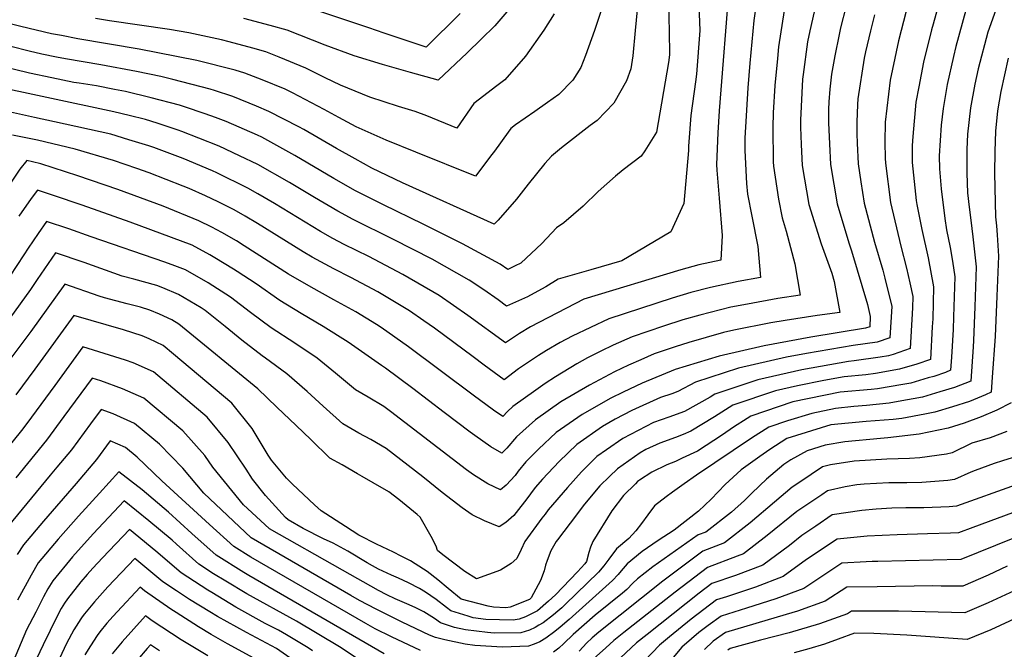
# Model space of a CAD drawing. Units: inches. Extents: x 2593413 to 2598882, y 1486323 to 1491561.
# Drawn here: x 2596891 to 2597384, y 1489515 to 1489831 of the extents above; entities that cross this region are included whole.
import ezdxf

# ---------------------------------------------------------------- set-up
doc = ezdxf.new("R2010")
doc.units = ezdxf.units.IN
doc.header["$MEASUREMENT"] = 0
doc.layers.add('tile_2735_19_contour_10ft', color=214, linetype='Continuous')

msp = doc.modelspace()

# ---------------------------------------------------------------- linework, layer by layer
at = {"layer": 'tile_2735_19_contour_10ft'}
for points, elevation in [([(2597246.35, 1489850.16), (2597241.26, 1489785.07), (2597240.56, 1489773.91), (2597239.96, 1489758.18), (2597239.99, 1489755.37), (2597241.17, 1489741.28), (2597242.72, 1489722.59), (2597242.14, 1489710.29), (2597231, 1489707.88), (2597222, 1489705.37), (2597173.45, 1489690.7), (2597146.88, 1489676.82), (2597141.3, 1489673.51), (2597134.23, 1489668.82), (2597115.42, 1489682.55), (2597108.35, 1489687.58), (2597101.16, 1489692.55), (2597082.99, 1489703.15), (2597065.93, 1489712.03), (2597053.64, 1489718.12), (2597047.83, 1489721.17), (2597041.65, 1489724.57), (2597030.16, 1489731.6), (2597018.7, 1489738.67), (2597010.42, 1489743.44), (2597005.33, 1489746.33), (2596989.77, 1489753.91), (2596987.66, 1489754.91), (2596972.91, 1489761.07), (2596958.32, 1489766.64), (2596955.74, 1489767.55), (2596945.83, 1489770.52), (2596936.74, 1489773.25), (2596908.52, 1489779.55), (2596898.6, 1489781.71), (2596880.48, 1489785.6)], 10920), ([(2597261.35, 1489850.15), (2597258.54, 1489830.14), (2597256.5, 1489808.85), (2597255.54, 1489796.5), (2597254.09, 1489771.34), (2597254.12, 1489765.17), (2597254.85, 1489748.58), (2597255.45, 1489743.2), (2597257.53, 1489732.33), (2597260.56, 1489717.05), (2597261.95, 1489701.53), (2597250.78, 1489699.52), (2597236.92, 1489696.5), (2597227.01, 1489694.01), (2597217.71, 1489691.22), (2597185.97, 1489680.95), (2597176.77, 1489676.59), (2597167.61, 1489672.21), (2597161.73, 1489669.08), (2597154.75, 1489665.05), (2597150.76, 1489662.59), (2597140.86, 1489655.87), (2597133.62, 1489650.42), (2597123.65, 1489657.73), (2597118.13, 1489661.8), (2597098.72, 1489676.18), (2597093.44, 1489679.93), (2597086.27, 1489684.91), (2597070.33, 1489694.39), (2597056.96, 1489701.55), (2597048.47, 1489705.83), (2597037.53, 1489711.81), (2597032.99, 1489714.45), (2597010.15, 1489728.68), (2597003.94, 1489732.28), (2596998.44, 1489735.44), (2596990.5, 1489739.37), (2596984.24, 1489742.44), (2596975.92, 1489746.09), (2596972.94, 1489747.34), (2596955.99, 1489753.9), (2596949.79, 1489756.08), (2596938.05, 1489760.05), (2596919.01, 1489765.73), (2596900.04, 1489770.29), (2596887.6, 1489772.86)], 10910), ([(2597353.39, 1489846.67), (2597348.25, 1489828.36), (2597347.53, 1489825.55), (2597343.43, 1489809.28), (2597341.07, 1489797.07), (2597339.7, 1489789.27), (2597338.11, 1489772.08), (2597337.82, 1489767.67), (2597337.87, 1489759.16), (2597339.84, 1489740.09), (2597340.11, 1489738.08), (2597342.6, 1489725.64), (2597345.78, 1489711.4), (2597348.57, 1489696.97), (2597348.1, 1489680.94), (2597347.87, 1489676.92), (2597346.94, 1489660.57), (2597340.11, 1489658.25), (2597331.47, 1489655.61), (2597319.51, 1489653.56), (2597314.56, 1489652.87), (2597303.86, 1489651.89), (2597293.69, 1489650.07), (2597280.37, 1489647.36), (2597269.34, 1489644.83), (2597248.13, 1489637.66), (2597238.96, 1489631.84), (2597227.09, 1489624.59), (2597223.22, 1489622.9), (2597219.34, 1489621.44), (2597211.49, 1489618.63), (2597204.46, 1489615.53), (2597201.73, 1489613.84), (2597190.28, 1489605.84), (2597186.27, 1489601.96), (2597181.56, 1489597.29), (2597173.88, 1489588.11), (2597166.68, 1489578.65), (2597160.32, 1489570.26), (2597159.72, 1489569.38), (2597159.01, 1489568.27), (2597157.01, 1489564.78), (2597155.15, 1489559.92), (2597154.39, 1489557.52), (2597153.63, 1489554.73), (2597151.81, 1489549.84), (2597147.09, 1489541.16), (2597146.35, 1489540.41), (2597136.62, 1489536.5), (2597134.42, 1489536.2), (2597128.22, 1489536.5), (2597125.67, 1489537.06), (2597116.61, 1489539.38), (2597112.09, 1489540.55), (2597105.6, 1489545.91), (2597100.37, 1489550.27), (2597095.12, 1489554.41), (2597093.29, 1489555.62), (2597086.7, 1489559.7), (2597082.13, 1489562.08), (2597078.2, 1489564.01), (2597069.68, 1489568.04), (2597061.26, 1489572.44), (2597060.95, 1489572.61), (2597054.15, 1489576.95), (2597041.99, 1489584.81), (2597038.63, 1489587.76), (2597027.69, 1489598.11), (2597024.66, 1489601.16), (2597017.19, 1489610.11), (2597015.48, 1489612.69), (2597007.49, 1489625.91), (2596997.32, 1489638.74), (2596968.12, 1489663.17), (2596962.94, 1489667.46), (2596955.93, 1489670.83), (2596952.41, 1489672.4), (2596943.2, 1489675.35), (2596918.27, 1489682.54), (2596898.78, 1489655.71), (2596889.22, 1489642.77)], 10850), ([(2597200.82, 1489842.5), (2597199.2, 1489825.13), (2597197.99, 1489812.6), (2597197.05, 1489806.03), (2597194.78, 1489800.09), (2597188.44, 1489788.85), (2597180.19, 1489780.11), (2597176.6, 1489777.65), (2597162.27, 1489766.47), (2597157.33, 1489762.24), (2597154.05, 1489758.64), (2597145.64, 1489748.33), (2597139.85, 1489740.72), (2597130.7, 1489730.23), (2597128.61, 1489728.25), (2597082.82, 1489748.88), (2597067.36, 1489756.32), (2597059.09, 1489760.91), (2597049.77, 1489766.15), (2597033.35, 1489775.57), (2597030.82, 1489776.97), (2597015.84, 1489784.72), (2597009.73, 1489787.35), (2596997.84, 1489792.13), (2596988.59, 1489795.21), (2596986.44, 1489795.8), (2596967.79, 1489800.62), (2596961.82, 1489802.13), (2596949.59, 1489804.64), (2596931.71, 1489808.08), (2596914.16, 1489810.95), (2596909.57, 1489811.86), (2596902.24, 1489813.42), (2596895.99, 1489814.9), (2596877.43, 1489819.57)], 10950), ([(2597382.9, 1489844.64), (2597375.61, 1489824.45), (2597370.77, 1489806), (2597369.15, 1489798.35), (2597367.05, 1489786.43), (2597365.47, 1489773.34), (2597365.17, 1489765.67), (2597365.21, 1489753.81), (2597365.53, 1489743.95), (2597366.36, 1489736.82), (2597367.25, 1489730.31), (2597368.17, 1489721.93), (2597369.81, 1489706.96), (2597369.22, 1489686.96), (2597368.47, 1489669.99), (2597368.29, 1489666.81), (2597367.17, 1489649.69), (2597359.03, 1489646.48), (2597351.69, 1489644.3), (2597342.98, 1489641.74), (2597330.74, 1489639.42), (2597326.34, 1489638.68), (2597315.03, 1489637.53), (2597308.58, 1489636.97), (2597299.41, 1489635.95), (2597287.6, 1489633.56), (2597275.49, 1489629.88), (2597266.03, 1489626.61), (2597257.36, 1489621.13), (2597229.84, 1489602.59), (2597223.71, 1489598.34), (2597217.92, 1489594.11), (2597214.78, 1489591.78), (2597208.81, 1489587.35), (2597205.53, 1489582.81), (2597202.39, 1489578.38), (2597199.56, 1489574.75), (2597196.03, 1489571), (2597189.87, 1489565.81), (2597186.02, 1489560.57), (2597183.44, 1489557.29), (2597180.8, 1489554.05), (2597164.18, 1489537.85), (2597162.43, 1489536.28), (2597160.44, 1489534.55), (2597158.26, 1489532.69), (2597153.07, 1489528.71), (2597151, 1489527.49), (2597149.12, 1489526.4), (2597146.27, 1489525.09), (2597141.9, 1489523.66), (2597128.62, 1489523.53), (2597125.35, 1489523.78), (2597114.25, 1489525.21), (2597108.72, 1489526.38), (2597101.69, 1489528.71), (2597098.72, 1489530.86), (2597093.4, 1489534.2), (2597089.08, 1489536.32), (2597084.88, 1489538.17), (2597079.11, 1489540.67), (2597074.89, 1489542.79), (2597070.74, 1489544.97), (2597052.7, 1489555.01), (2597016.25, 1489575.76), (2597005.18, 1489585.86), (2597003.24, 1489587.69), (2596987.8, 1489606.58), (2596983.84, 1489612.42), (2596972.87, 1489624.8), (2596953.28, 1489641.23), (2596942.63, 1489645.85), (2596931.71, 1489649.76), (2596927.39, 1489651.15), (2596913.33, 1489631.92), (2596904.62, 1489620.16), (2596889.22, 1489601.34)], 10830), ([(2597290.48, 1489842.04), (2597286.64, 1489825.09), (2597285.49, 1489819.48), (2597283.23, 1489803.1), (2597282.97, 1489800.91), (2597281.91, 1489780.4), (2597281.86, 1489776.89), (2597282.2, 1489768.13), (2597282.81, 1489757.67), (2597286.04, 1489738.04), (2597292.23, 1489718.48), (2597297.55, 1489703.71), (2597298.82, 1489699.64), (2597301.55, 1489684), (2597290.24, 1489682.49), (2597274.24, 1489679.98), (2597267.01, 1489678.83), (2597248.65, 1489675.19), (2597243.46, 1489674.05), (2597226.01, 1489669.1), (2597219.23, 1489666.93), (2597208.63, 1489663.31), (2597201.95, 1489660.36), (2597195.81, 1489657.64), (2597188.85, 1489654.34), (2597176.32, 1489647.63), (2597162.05, 1489639.39), (2597149.29, 1489630.24), (2597139.86, 1489621.85), (2597134.9, 1489616.16), (2597132.41, 1489613.63), (2597127.01, 1489616.83), (2597118.91, 1489622.41), (2597116.62, 1489624.13), (2597103.6, 1489633.93), (2597087.88, 1489646.01), (2597074.23, 1489656.14), (2597072.19, 1489657.57), (2597055.58, 1489669.16), (2597043.09, 1489676.97), (2597031.96, 1489683.52), (2597021.37, 1489690.01), (2597009.55, 1489698.36), (2597000.04, 1489704.53), (2596998.15, 1489705.75), (2596988.86, 1489711.49), (2596986.34, 1489712.92), (2596977.47, 1489717.68), (2596946.47, 1489729.31), (2596922.44, 1489737.74), (2596908.02, 1489742.62), (2596900.05, 1489745.31), (2596896.91, 1489741.05), (2596890.79, 1489732.21)], 10890), ([(2597140.87, 1489841.55), (2597128.98, 1489827.6), (2597122.13, 1489820.79), (2597115.18, 1489814.1), (2597100.67, 1489800.39), (2597086.75, 1489804.14), (2597072.73, 1489808.17), (2597058.57, 1489812.55), (2597044.08, 1489817.8), (2597025.09, 1489825.3), (2597016.51, 1489827.74), (2597003.33, 1489831.24)], 10980), ([(2597182.32, 1489835.75), (2597178.85, 1489825.21), (2597174.34, 1489812.75), (2597171.98, 1489806.61), (2597167.94, 1489800.29), (2597160.91, 1489793.2), (2597155.34, 1489789.1), (2597148.91, 1489784.65), (2597139.37, 1489777.93), (2597136.95, 1489776.07), (2597135.57, 1489774.33), (2597128.86, 1489764.87), (2597127.51, 1489763.1), (2597119.3, 1489752.3), (2597089.45, 1489764.3), (2597074.57, 1489770.29), (2597059.55, 1489776.95), (2597050.95, 1489781.65), (2597043.53, 1489785.73), (2597027.72, 1489793.93), (2597023.95, 1489795.86), (2597012.55, 1489800.47), (2597003.81, 1489803.87), (2596998.94, 1489805.28), (2596979.86, 1489810.2), (2596960.27, 1489814.06), (2596951.01, 1489815.82), (2596920.33, 1489821.08), (2596912.04, 1489822.65), (2596907.07, 1489823.61), (2596891.73, 1489827.23), (2596870.13, 1489832.61)], 10960), ([(2597230.97, 1489837.64), (2597231.5, 1489825.26), (2597229.9, 1489803.39), (2597229.35, 1489799.54), (2597227.06, 1489782.62), (2597226.02, 1489769.44), (2597225.87, 1489767.26), (2597225.89, 1489765.18), (2597223.59, 1489738.58), (2597216.98, 1489724.35), (2597192.49, 1489709.96), (2597176.95, 1489705.46), (2597160.65, 1489700.67), (2597154.49, 1489696.91), (2597152.25, 1489695.68), (2597145.28, 1489691.93), (2597134.84, 1489687.22), (2597130.56, 1489690.32), (2597123.4, 1489695.31), (2597116.16, 1489700.25), (2597097.66, 1489710.68), (2597078.21, 1489720.63), (2597058.13, 1489730.6), (2597050.31, 1489734.7), (2597038.73, 1489741.62), (2597026.13, 1489749.18), (2597010.35, 1489758.11), (2597001.26, 1489762.48), (2596991.05, 1489767.3), (2596980.75, 1489771.34), (2596972.33, 1489774.58), (2596970.42, 1489775.25), (2596959.98, 1489778.76), (2596954.07, 1489780.59), (2596945.96, 1489782.61), (2596938.22, 1489784.46), (2596873.35, 1489798.33)], 10930), ([(2597215.88, 1489837.66), (2597216.14, 1489825.12), (2597216.3, 1489813.09), (2597215.8, 1489809.13), (2597209.86, 1489774.38), (2597203.95, 1489765.05), (2597202.14, 1489762.28), (2597193.15, 1489755.54), (2597189.34, 1489752.3), (2597180.71, 1489744.58), (2597173.1, 1489737.33), (2597163.45, 1489728.89), (2597159.83, 1489726.35), (2597152.48, 1489718.61), (2597141.93, 1489708.69), (2597139.1, 1489707.34), (2597135.44, 1489705.62), (2597131.68, 1489708.21), (2597112.84, 1489718.47), (2597093.09, 1489728.26), (2597073.2, 1489737.98), (2597059.15, 1489745.02), (2597048.43, 1489751.19), (2597028.81, 1489762.6), (2597012.29, 1489771.75), (2597010.14, 1489772.75), (2596994.44, 1489779.68), (2596989.11, 1489781.68), (2596984.07, 1489783.47), (2596973.65, 1489787.03), (2596971.17, 1489787.83), (2596956.93, 1489791.51), (2596944.12, 1489794.64), (2596938.62, 1489795.73), (2596929.55, 1489797.43), (2596920.97, 1489798.77), (2596918.32, 1489799.24), (2596907.18, 1489801.46), (2596896.1, 1489803.9), (2596874.04, 1489809.26)], 10940), ([(2597364.69, 1489835.37), (2597359.63, 1489817.14), (2597358.48, 1489812.27), (2597355.35, 1489798.13), (2597353.4, 1489786.17), (2597352.36, 1489777.82), (2597351.41, 1489762.46), (2597351.44, 1489756.02), (2597352.27, 1489745.94), (2597354.15, 1489731.07), (2597354.92, 1489725.39), (2597356.77, 1489716.57), (2597357.98, 1489709.68), (2597359.14, 1489701.94), (2597358.56, 1489681.95), (2597358.27, 1489675.47), (2597357.48, 1489661.72), (2597357.05, 1489655.13), (2597354.42, 1489654.06), (2597348.59, 1489652.09), (2597345.89, 1489651.29), (2597337.16, 1489648.74), (2597333.13, 1489647.98), (2597320.4, 1489645.84), (2597317.27, 1489645.52), (2597301.71, 1489644.16), (2597278.15, 1489639.4), (2597257.09, 1489632.13), (2597255.29, 1489630.98), (2597248.43, 1489626.64), (2597242.84, 1489622.73), (2597230.32, 1489614.66), (2597222.73, 1489611.05), (2597219.37, 1489609.49), (2597215.02, 1489607.82), (2597207.46, 1489604.1), (2597201.43, 1489600.17), (2597200.44, 1489599.43), (2597199.28, 1489598.29), (2597193.32, 1489592.39), (2597187.53, 1489584.73), (2597177.93, 1489569.41), (2597176.91, 1489566.66), (2597176.08, 1489563.91), (2597174.79, 1489559.39), (2597173.92, 1489558.19), (2597170.27, 1489554.21), (2597166.64, 1489550.33), (2597162.99, 1489546.48), (2597159.33, 1489542.64), (2597155.81, 1489539.5), (2597150.24, 1489534.66), (2597144.25, 1489531.72), (2597141.21, 1489530.58), (2597138.1, 1489530.02), (2597124.53, 1489530.38), (2597118.15, 1489531.27), (2597115.68, 1489532.01), (2597106.89, 1489534.63), (2597104.79, 1489536.33), (2597099.53, 1489540.32), (2597094.24, 1489544.09), (2597091.27, 1489545.82), (2597085.77, 1489548.67), (2597080.83, 1489550.99), (2597077.24, 1489552.61), (2597070.75, 1489555.55), (2597067.72, 1489557.22), (2597065.02, 1489558.74), (2597055.37, 1489564.58), (2597048.05, 1489568.52), (2597043.2, 1489570.68), (2597033.08, 1489575.95), (2597025.46, 1489580.33), (2597024.19, 1489581.48), (2597014.27, 1489592.51), (2597007.69, 1489600.68), (2597004.48, 1489605.56), (2596995.47, 1489619.05), (2596985.01, 1489631.72), (2596958.14, 1489654.4), (2596947.97, 1489658.92), (2596944.19, 1489660.14), (2596925.37, 1489666.08), (2596922.83, 1489666.84), (2596908.78, 1489647.57), (2596901.7, 1489637.93), (2596894.68, 1489628.48), (2596892.1, 1489625.01), (2596883, 1489613.87)], 10840), ([(2597273.7, 1489835.26), (2597270.97, 1489816.97), (2597270.34, 1489811.12), (2597269.05, 1489797.61), (2597268.28, 1489784.04), (2597268.14, 1489776.89), (2597268.23, 1489759.51), (2597268.34, 1489757.28), (2597270.88, 1489740.84), (2597272.74, 1489731.45), (2597274.68, 1489724.74), (2597279.16, 1489708.34), (2597281.75, 1489692.77), (2597270.52, 1489691.05), (2597255.46, 1489688.29), (2597247.08, 1489686.65), (2597231.53, 1489682.77), (2597223.08, 1489680.33), (2597213.3, 1489677.16), (2597197.72, 1489671.8), (2597188.19, 1489667.7), (2597182, 1489664.69), (2597175.28, 1489661.29), (2597169.98, 1489658.43), (2597159.26, 1489651.88), (2597154.21, 1489648.46), (2597149.45, 1489645.14), (2597138.02, 1489636.95), (2597135.22, 1489634.46), (2597133.01, 1489632.03), (2597128.34, 1489635.15), (2597118.09, 1489642.64), (2597085.7, 1489666.92), (2597072.02, 1489676.51), (2597071.2, 1489677.09), (2597071.13, 1489677.14), (2597069.79, 1489677.96), (2597059.41, 1489684.37), (2597048.43, 1489690.43), (2597036.99, 1489696.68), (2597025.67, 1489703.31), (2597003.57, 1489717.45), (2596999.65, 1489719.86), (2596992.32, 1489724.13), (2596987.34, 1489726.78), (2596980.84, 1489730.01), (2596962.98, 1489737.2), (2596940.33, 1489745.67), (2596920.31, 1489752.53), (2596901.82, 1489758.45), (2596897.58, 1489759.53), (2596894.73, 1489760.12), (2596891.26, 1489755.85), (2596885.51, 1489747.36)], 10900), ([(2597304.82, 1489837.59), (2597302, 1489826.61), (2597301.26, 1489823.18), (2597299.06, 1489812.57), (2597297.5, 1489803.41), (2597296.67, 1489795.79), (2597296.11, 1489789.47), (2597296, 1489785.6), (2597295.95, 1489778.98), (2597296.39, 1489768.52), (2597296.91, 1489758.05), (2597300.22, 1489738.42), (2597306.04, 1489718.86), (2597307.46, 1489714.91), (2597315.4, 1489688.04), (2597316.87, 1489682.05), (2597316.58, 1489676.88), (2597314.44, 1489676.13), (2597287.15, 1489671.66), (2597263.7, 1489667.29), (2597241.15, 1489662.24), (2597219.15, 1489655.55), (2597202.66, 1489648.69), (2597193.17, 1489644.23), (2597187.05, 1489641.24), (2597172.72, 1489633.04), (2597159.69, 1489624.05), (2597150.74, 1489615.63), (2597144.46, 1489609.33), (2597140.69, 1489604.57), (2597139.09, 1489602.47), (2597134.67, 1489597.6), (2597131.8, 1489595.23), (2597125.48, 1489598.33), (2597118.27, 1489602.78), (2597114.79, 1489605.35), (2597076.76, 1489634.57), (2597073.4, 1489637.07), (2597065.58, 1489641.73), (2597059.22, 1489645.39), (2597049.27, 1489653.68), (2597040.06, 1489661.2), (2597028.8, 1489668.66), (2597016.98, 1489676.39), (2597006.74, 1489684), (2596996.74, 1489691.68), (2596985.43, 1489698.97), (2596974.12, 1489705.44), (2596968.79, 1489707.42), (2596963.87, 1489709.24), (2596927.01, 1489721.98), (2596915.73, 1489725.85), (2596904.6, 1489729.61), (2596900.37, 1489723.58), (2596895.42, 1489716.28), (2596893.24, 1489712.92), (2596886.16, 1489702.23)], 10880), ([(2597334.87, 1489834.91), (2597330.93, 1489819.98), (2597327.9, 1489805.92), (2597326.77, 1489800.34), (2597324.22, 1489779.33), (2597324.11, 1489769.26), (2597324.3, 1489761.36), (2597324.39, 1489758.79), (2597326.92, 1489739.14), (2597332.06, 1489717.32), (2597334.91, 1489706.28), (2597336.69, 1489698.88), (2597338.13, 1489692.06), (2597337.96, 1489686.39), (2597337.15, 1489671.88), (2597336.82, 1489666), (2597328.26, 1489663.02), (2597325.89, 1489662.33), (2597321.76, 1489661.62), (2597308.8, 1489659.82), (2597306, 1489659.56), (2597282.6, 1489655.33), (2597260.54, 1489650.27), (2597239.14, 1489643.21), (2597236.67, 1489641.63), (2597223.85, 1489634.49), (2597216.01, 1489631.66), (2597208.34, 1489629.03), (2597192.99, 1489620.97), (2597184.87, 1489615.36), (2597180.03, 1489611.95), (2597172.36, 1489604.37), (2597165.32, 1489596.47), (2597155.64, 1489585.22), (2597154.08, 1489583.17), (2597152.48, 1489581.04), (2597144, 1489569.36), (2597142.19, 1489565.43), (2597139.9, 1489560.97), (2597137.19, 1489558.45), (2597131.82, 1489555.09), (2597119.77, 1489550.81), (2597113.97, 1489554.44), (2597108.46, 1489558.54), (2597102.98, 1489562.68), (2597100.27, 1489564.91), (2597099.62, 1489567.13), (2597097.13, 1489571.89), (2597091.64, 1489581.57), (2597090.05, 1489582.89), (2597080.85, 1489590.52), (2597075.9, 1489594.35), (2597068.1, 1489598.84), (2597062.62, 1489601.97), (2597060.29, 1489603.25), (2597052.48, 1489607.71), (2597046.45, 1489611.17), (2597036.85, 1489620.4), (2597029.52, 1489627.52), (2597019.92, 1489636.73), (2597010.28, 1489645.91), (2596970.87, 1489678.19), (2596967.26, 1489680.37), (2596961.11, 1489683.19), (2596956.35, 1489685.2), (2596951.59, 1489686.64), (2596945.02, 1489688.43), (2596933.61, 1489691.41), (2596930.99, 1489692.17), (2596913.72, 1489698.23), (2596896.74, 1489674.48), (2596859.55, 1489625.1)], 10860), ([(2597319, 1489833.09), (2597316.89, 1489825.06), (2597314.5, 1489814.54), (2597313.81, 1489811.44), (2597310.64, 1489790.95), (2597310.49, 1489788.13), (2597310.1, 1489779.37), (2597310.17, 1489773.46), (2597310.3, 1489768.89), (2597310.77, 1489758.42), (2597312.13, 1489749.42), (2597313.76, 1489738.78), (2597318.95, 1489719.21), (2597323.1, 1489705.19), (2597324.13, 1489701.21), (2597327.57, 1489687.09), (2597326.7, 1489671.44), (2597320.22, 1489669.16), (2597308.22, 1489667.5), (2597284.87, 1489663.48), (2597274.93, 1489661.66), (2597250.92, 1489656.21), (2597229.41, 1489649.22), (2597220.61, 1489644.43), (2597217.57, 1489643.38), (2597211.9, 1489641.43), (2597197.56, 1489634.99), (2597189.24, 1489630.57), (2597182.82, 1489627.03), (2597169.96, 1489617.94), (2597161.19, 1489609.41), (2597152.82, 1489600.64), (2597149.18, 1489596.51), (2597144.45, 1489590.18), (2597141.94, 1489586.96), (2597138.43, 1489582.48), (2597134.47, 1489578.93), (2597131.19, 1489576.83), (2597123.82, 1489579.7), (2597117.61, 1489582.84), (2597112.59, 1489586.22), (2597102.62, 1489593.91), (2597092.88, 1489601.82), (2597074.64, 1489615.89), (2597066.83, 1489620.45), (2597060.93, 1489623.69), (2597052.84, 1489628.29), (2597043.09, 1489637.12), (2597035.02, 1489644.48), (2597024.88, 1489653.4), (2597014.21, 1489661.17), (2597012.44, 1489662.34), (2597002.31, 1489670.28), (2596993.95, 1489677.03), (2596983.98, 1489685.03), (2596981.97, 1489686.32), (2596970.73, 1489693.08), (2596962.73, 1489696.42), (2596959.73, 1489697.52), (2596948.37, 1489700.68), (2596942.45, 1489702.24), (2596923.4, 1489709.05), (2596909.16, 1489713.92), (2596899.99, 1489700.53), (2596896.64, 1489695.48), (2596886.18, 1489681.28)], 10870), ([(2597158.61, 1489833.59), (2597153.45, 1489825.4), (2597144.34, 1489812.38), (2597133.99, 1489800.55), (2597129.95, 1489797.51), (2597118.38, 1489788.68), (2597109.98, 1489776.35), (2597095.01, 1489782.48), (2597089.01, 1489784.74), (2597080.68, 1489787.15), (2597066.39, 1489791.9), (2597051.64, 1489797.85), (2597044.08, 1489801.55), (2597034.38, 1489806.36), (2597020.95, 1489811.83), (2597014.32, 1489814.46), (2597007.77, 1489816.3), (2596995.98, 1489819.61), (2596992.23, 1489820.57), (2596975.82, 1489824.07), (2596966.16, 1489825.76), (2596936.1, 1489830.12), (2596929.14, 1489831.21)], 10970), ([(2597111.58, 1489833.79), (2597094.58, 1489816.93), (2597073.61, 1489823.92), (2597065.85, 1489826.54), (2597040.43, 1489835)], 10990), ([(2597385.9, 1489811.31), (2597382.14, 1489794.63), (2597380.48, 1489784.95), (2597379.54, 1489774.77), (2597379.13, 1489764.57), (2597379.02, 1489753.8), (2597379.49, 1489732), (2597379.99, 1489727.49), (2597380.35, 1489722.89), (2597380.94, 1489712.2), (2597380.26, 1489692.16), (2597379.27, 1489671.97), (2597377.9, 1489651.61), (2597377.29, 1489644.25), (2597374.58, 1489642.84), (2597366.52, 1489639.49), (2597357.94, 1489636.77), (2597349.23, 1489634.2), (2597344.17, 1489633.13), (2597332.7, 1489631.02), (2597328.26, 1489630.52), (2597314.85, 1489629.42), (2597297.12, 1489627.74), (2597275.16, 1489620.97), (2597266.65, 1489615.39), (2597261.5, 1489611.94), (2597252.21, 1489605.27), (2597244.17, 1489597.91), (2597237.19, 1489590.68), (2597230.87, 1489584.56), (2597218.74, 1489575.09), (2597210.73, 1489569.94), (2597202.75, 1489564.33), (2597195.15, 1489558.2), (2597192.18, 1489554.75), (2597190.68, 1489552.94), (2597187.85, 1489549.81), (2597166.17, 1489530.38), (2597161.72, 1489526.59), (2597158.91, 1489524.41), (2597154.47, 1489521.06), (2597151.46, 1489519.15), (2597148.72, 1489517.98), (2597145.83, 1489517.07), (2597132.75, 1489516.6), (2597118.96, 1489517.31), (2597114.14, 1489517.96), (2597103.93, 1489520.11), (2597099.2, 1489521.44), (2597096.22, 1489522.5), (2597082.52, 1489528.98), (2597069.55, 1489535.49), (2597061.21, 1489539.87), (2597056.86, 1489542.38), (2597007.09, 1489571.2), (2596995.2, 1489582.35), (2596983.33, 1489593.58), (2596972.74, 1489606.1), (2596961.18, 1489618.14), (2596948.59, 1489628.51), (2596937.98, 1489633.25), (2596931.94, 1489635.46), (2596926.68, 1489628.26), (2596917.17, 1489615.3), (2596909.84, 1489606.63), (2596906.49, 1489602.57), (2596885.46, 1489577.07)], 10820), ([(2597387.41, 1489638.81), (2597380.17, 1489635.12), (2597372.29, 1489631.77), (2597363.85, 1489628.72), (2597355.86, 1489626.22), (2597341.38, 1489623.14), (2597325.67, 1489621.24), (2597321.89, 1489620.93), (2597304.13, 1489619.23), (2597294.28, 1489617.56), (2597285.22, 1489614.76), (2597277.15, 1489610.37), (2597273.65, 1489608.02), (2597264.99, 1489600.57), (2597261.56, 1489597.41), (2597257.31, 1489593.26), (2597253.95, 1489590.02), (2597247.37, 1489584.13), (2597234.5, 1489574.16), (2597230.75, 1489572.69), (2597207.98, 1489556.79), (2597200.28, 1489550.81), (2597198.08, 1489548.48), (2597195.05, 1489545.47), (2597192.78, 1489543.63), (2597179.19, 1489532.57), (2597168.17, 1489522.8), (2597163.54, 1489518.4), (2597160.95, 1489515.97), (2597158.38, 1489514.1)], 10810), ([(2597385.11, 1489624.43), (2597376.88, 1489621.27), (2597367.61, 1489618.71), (2597357.89, 1489613.81), (2597354.94, 1489613.19), (2597341.62, 1489611.3), (2597336.4, 1489610.93), (2597325.21, 1489610.58), (2597308.82, 1489609.59), (2597297.02, 1489607.71), (2597293, 1489606.81), (2597281.6, 1489599.17), (2597277.7, 1489596.54), (2597268.98, 1489589.06), (2597256.79, 1489578.69), (2597243.82, 1489568.78), (2597233.03, 1489564.57), (2597212.98, 1489549.6), (2597181.03, 1489524.08), (2597177.59, 1489521.16), (2597174.83, 1489518.45), (2597173.16, 1489516.73), (2597171.09, 1489514.46)], 10800), ([(2597091.77, 1489514.92), (2597077.23, 1489521.75), (2597069.12, 1489525.78), (2597064.34, 1489528.37), (2597006.78, 1489561.64), (2596998.33, 1489566.85), (2596986.13, 1489577.98), (2596962.26, 1489599.82), (2596949.9, 1489611.7), (2596944.13, 1489616.39), (2596936.5, 1489619.77), (2596929.67, 1489610.45), (2596919.46, 1489598.42), (2596903.02, 1489579.67), (2596893.03, 1489567.77), (2596889.99, 1489562.83)], 10810), ([(2597387.91, 1489611.24), (2597383.03, 1489609.83), (2597378.84, 1489608.4), (2597369.38, 1489604.9), (2597367.25, 1489604.04), (2597358.95, 1489600.45), (2597355.64, 1489600), (2597342.59, 1489598.98), (2597335.14, 1489598.85), (2597326.14, 1489598.75), (2597313.79, 1489598.18), (2597310.08, 1489597.84), (2597304.33, 1489596.75), (2597295.41, 1489594.76), (2597292.55, 1489592.85), (2597280.11, 1489584.45), (2597265.17, 1489572.37), (2597253.34, 1489563.28), (2597250.16, 1489562.09), (2597235.31, 1489556.44), (2597229.01, 1489551.63), (2597219.18, 1489544.03), (2597193.59, 1489523.93), (2597188.43, 1489519.78), (2597184.49, 1489516.15), (2597172.03, 1489505)], 10790), ([(2597073.58, 1489513.24), (2597005.82, 1489552.46), (2597003.34, 1489553.93), (2596989.56, 1489562.5), (2596977.38, 1489573.5), (2596965.72, 1489584.03), (2596952.4, 1489595.2), (2596940.78, 1489604.25), (2596931.07, 1489593.59), (2596920.65, 1489582.06), (2596910.38, 1489570.64), (2596900.4, 1489558.71), (2596896.85, 1489552.56), (2596890.08, 1489540.02)], 10800), ([(2597389.93, 1489597.83), (2597360, 1489587.09), (2597356.27, 1489586.84), (2597343.59, 1489586.33), (2597334.64, 1489586.34), (2597327.7, 1489586.14), (2597319.72, 1489585.58), (2597312.66, 1489584.93), (2597297.82, 1489582.71), (2597289.58, 1489577.16), (2597282.53, 1489572.37), (2597276.4, 1489567.37), (2597263.15, 1489557.62), (2597249.37, 1489552.39), (2597237.59, 1489548.31), (2597231.28, 1489543.54), (2597205.15, 1489522.89), (2597199.91, 1489518.67), (2597197.16, 1489516.13), (2597189.11, 1489508.72)], 10780), ([(2597068.02, 1489505.46), (2597051.2, 1489516.64), (2597029.7, 1489529.51), (2597004.87, 1489543.29), (2596994.39, 1489549.48), (2596988.24, 1489553.3), (2596980.8, 1489558.14), (2596969.66, 1489568.09), (2596967.41, 1489570.12), (2596955.81, 1489579.84), (2596943.44, 1489589.83), (2596927.99, 1489573.19), (2596917.62, 1489561.74), (2596907.69, 1489549.76), (2596905.22, 1489545.66), (2596903.13, 1489541.67), (2596899.25, 1489534.12), (2596894.65, 1489525.14), (2596887.83, 1489509.38)], 10790), ([(2597392.48, 1489585.49), (2597368.25, 1489576.42), (2597361.05, 1489573.73), (2597357.06, 1489573.6), (2597345.56, 1489573.27), (2597330.38, 1489572.74), (2597315.22, 1489572.12), (2597300.22, 1489570.66), (2597284.93, 1489560.34), (2597273.2, 1489551.82), (2597259.36, 1489546.62), (2597244.94, 1489541.76), (2597239.87, 1489540.19), (2597233.5, 1489535.41), (2597227.27, 1489530.58), (2597216.34, 1489521.72), (2597211.31, 1489517.56), (2597203.86, 1489509.69)], 10770), ([(2597037.63, 1489514.76), (2597035.55, 1489516.23), (2597024.7, 1489522.67), (2597020.63, 1489524.98), (2597014.1, 1489528.45), (2596999.42, 1489536.57), (2596987.26, 1489543.85), (2596985.36, 1489545), (2596972.03, 1489553.79), (2596959.31, 1489564.52), (2596946.1, 1489575.4), (2596932.59, 1489561.22), (2596927.72, 1489556), (2596924.86, 1489552.85), (2596921.83, 1489549.19), (2596915.02, 1489540.75), (2596913.65, 1489538.61), (2596911.98, 1489535.82), (2596909.95, 1489531.97), (2596902.91, 1489517.66), (2596899.64, 1489510.61)], 10780), ([(2597406.42, 1489578.21), (2597362.11, 1489560.37), (2597320.64, 1489559.42), (2597317.76, 1489559.39), (2597314.73, 1489559.3), (2597302.63, 1489558.61), (2597297.55, 1489555.16), (2597283.59, 1489545.82), (2597269.6, 1489540.71), (2597254.89, 1489536.02), (2597242.15, 1489532.06), (2597235.8, 1489527.44), (2597231.09, 1489523.78), (2597227.39, 1489520.65), (2597222.61, 1489516.47), (2597218.2, 1489511.32)], 10760), ([(2597035.91, 1489504.46), (2597019.72, 1489515.81), (2597019.69, 1489515.83), (2597019.68, 1489515.84), (2597004.71, 1489523.79), (2596990.12, 1489531.95), (2596986.26, 1489534.26), (2596976.12, 1489540.4), (2596969.68, 1489544.69), (2596962.89, 1489549.25), (2596948.75, 1489560.98), (2596935.26, 1489546.75), (2596928.57, 1489539.29), (2596923.6, 1489533.15), (2596922.42, 1489531.66), (2596921.77, 1489530.65), (2596918.3, 1489525.16), (2596914.67, 1489518.31), (2596907.76, 1489503.61)], 10770), ([(2597385.35, 1489557.07), (2597375.85, 1489552.64), (2597363.16, 1489547), (2597352.4, 1489547.11), (2597347.96, 1489547.18), (2597320.28, 1489546.8), (2597305.04, 1489546.56), (2597294.35, 1489539.61), (2597280.37, 1489534.5), (2597274.8, 1489532.89), (2597259.61, 1489528.42), (2597244.43, 1489523.93), (2597238.16, 1489519.52), (2597233.81, 1489515.38)], 10750), ([(2597404.07, 1489551.81), (2597375.91, 1489538.73), (2597364.21, 1489533.64), (2597331.03, 1489534.62), (2597307.45, 1489534.51), (2597305.44, 1489533.21), (2597291.41, 1489528.12), (2597276.22, 1489523.7), (2597261.98, 1489519.98), (2597246.71, 1489515.81), (2597245.62, 1489515.03)], 10740), ([(2597010.14, 1489509.96), (2596995.14, 1489518.15), (2596987.07, 1489522.87), (2596980.66, 1489526.65), (2596969.4, 1489533.87), (2596966.83, 1489535.55), (2596953.68, 1489544.67), (2596951.41, 1489546.55), (2596940, 1489534.25), (2596937.98, 1489531.99), (2596934.85, 1489528.48), (2596931.35, 1489524.19), (2596929.95, 1489522.42), (2596926.63, 1489517.25), (2596923.77, 1489512.67)], 10760), ([(2596985.37, 1489512.15), (2596971.91, 1489520.22), (2596957.39, 1489529.76), (2596954.07, 1489532.13), (2596942.41, 1489519.2), (2596940.71, 1489517.14), (2596937.46, 1489513.19)], 10750), ([(2597391.26, 1489531.77), (2597377.15, 1489525.25), (2597365.27, 1489520.28), (2597335.1, 1489522.52), (2597318.65, 1489523.31), (2597309.02, 1489523.55), (2597300.82, 1489520.54), (2597293.95, 1489518.05), (2597286.05, 1489515.76), (2597278.74, 1489513.68)], 10730), ([(2596961.2, 1489514.7), (2596956.72, 1489517.7), (2596955.02, 1489515.81), (2596950.06, 1489510.1)], 10740)]:
    msp.add_lwpolyline(points, dxfattribs=dict(at, elevation=elevation))

doc.saveas('drawing.dxf')
